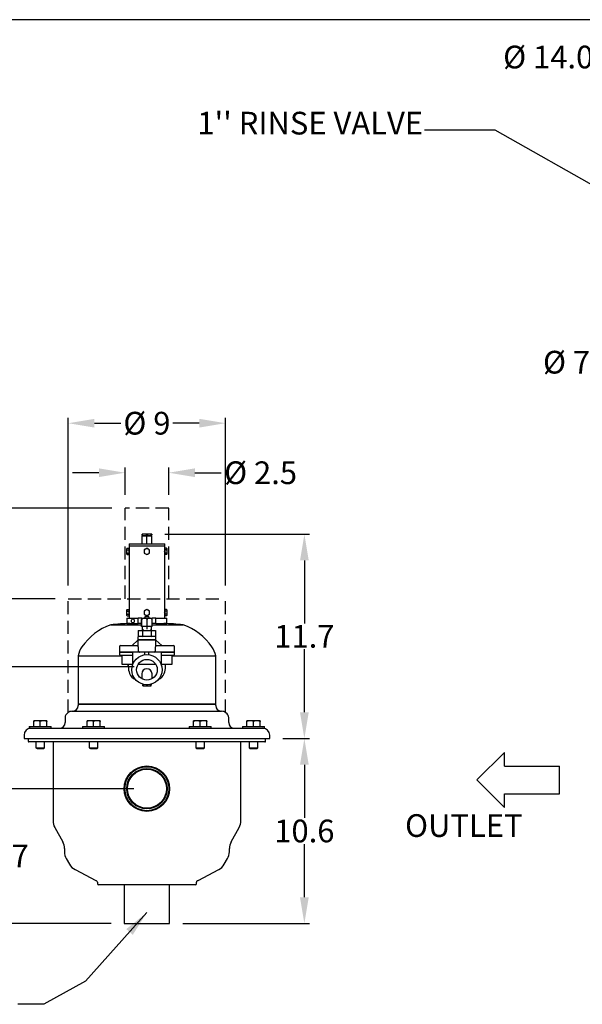
# Model space of a CAD drawing. Units: millimetres. Extents: x -141 to -10, y 242 to 341.
# Drawn here: x -95 to -63, y 285 to 341 of the extents above; entities that cross this region are included whole.
import ezdxf

# ---------------------------------------------------------------- set-up
doc = ezdxf.new("R2010")
doc.units = ezdxf.units.MM
doc.linetypes.add('HIDDEN', pattern=[0.375, 0.25, -0.125])
doc.linetypes.add('SLD-Solid', pattern=[0])
doc.layers.add('1', color=8, linetype='Continuous')
doc.layers.add('2', color=7, linetype='Continuous')
doc.styles.add('style13', font='arialbd.ttf', dxfattribs={"height": 1.3})
doc.dimstyles.get("Standard").update_dxf_attribs({"dimtxt": 1.3, "dimasz": 1.5, "dimexe": 0.3, "dimexo": 0.75, "dimgap": 0.09, "dimtad": 0, "dimtih": 1, "dimtoh": 1, "dimzin": 0, "dimdsep": 46, "dimtxsty": 'style13', "dimcen": 0, "dimadec": 0, "dimazin": 0, "dimtfac": 1, "dimtofl": 0, "dimtmove": 0, "dimatfit": 3, "dimfxl": 1, "dimtolj": 1, "dimtzin": 0, "dimarcsym": 0})

# ---------------------------------------------------------------- blocks, each defined once
blk = doc.blocks.new('*D12')
at = {"color": 0, "lineweight": -2, "transparency": 16777216}
for p, q in [((-61.766, 338.835), (-60.001, 338.835)), ((-60.001, 338.835), (-57.714, 336.085))]:
    blk.add_line(p, q, dxfattribs=at)
at = {"color": 0, "transparency": 16777216}
blk.add_solid([(-57.522, 336.245), (-57.906, 335.925), (-56.755, 334.932)], dxfattribs=at)
at = {"color": 0, "transparency": 16777216, "insert": (-64.51, 338.835), "char_height": 1.3, "attachment_point": 5, "style": 'style13'}
blk.add_mtext('\\A1;%%C 14.0', dxfattribs=at)
blk = doc.blocks.new('*D13')
at = {"color": 0, "lineweight": -2, "transparency": 16777216}
for p, q in [((-58.725, 321.364), (-55.636, 325.267)), ((-60.48, 321.364), (-58.725, 321.364))]:
    blk.add_line(p, q, dxfattribs=at)
at = {"color": 0, "transparency": 16777216}
blk.add_solid([(-55.832, 325.422), (-55.44, 325.112), (-54.704, 326.443)], dxfattribs=at)
at = {"color": 0, "transparency": 16777216, "insert": (-62.721, 321.364), "char_height": 1.3, "attachment_point": 5, "style": 'style13'}
blk.add_mtext('\\A1;%%C 7.9', dxfattribs=at)
blk = doc.blocks.new('*D16')
at = {"color": 0, "lineweight": -2, "transparency": 16777216}
for p, q in [((-79.701, 299.821), (-78.165, 299.821)), ((-78.465, 298.321), (-78.465, 295.28)), ((-78.465, 290.731), (-78.465, 293.772)), ((-85.429, 289.231), (-78.165, 289.231))]:
    blk.add_line(p, q, dxfattribs=at)
at = {"color": 0, "transparency": 16777216}
for points in [[(-78.715, 298.321), (-78.215, 298.321), (-78.465, 299.821)], [(-78.715, 290.731), (-78.215, 290.731), (-78.465, 289.231)]]:
    blk.add_solid(points, dxfattribs=at)
at = {"color": 0, "transparency": 16777216, "insert": (-78.465, 294.526), "char_height": 1.3, "attachment_point": 5, "style": 'style13'}
blk.add_mtext('\\A1;10.6', dxfattribs=at)
blk = doc.blocks.new('*D17')
at = {"color": 0, "lineweight": -2, "transparency": 16777216}
for p, q in [((-86.453, 311.514), (-78.165, 311.514)), ((-78.465, 310.014), (-78.465, 306.41)), ((-78.465, 301.321), (-78.465, 304.925)), ((-79.701, 299.821), (-78.165, 299.821))]:
    blk.add_line(p, q, dxfattribs=at)
at = {"color": 0, "transparency": 16777216}
for points in [[(-78.715, 310.014), (-78.215, 310.014), (-78.465, 311.514)], [(-78.715, 301.321), (-78.215, 301.321), (-78.465, 299.821)]]:
    blk.add_solid(points, dxfattribs=at)
at = {"color": 0, "transparency": 16777216, "insert": (-78.465, 305.668), "char_height": 1.3, "attachment_point": 5, "style": 'style13'}
blk.add_mtext('\\A1;11.7', dxfattribs=at)
blk = doc.blocks.new('*D18')
at = {"color": 0, "lineweight": -2, "transparency": 16777216}
for p, q in [((-88.728, 313.764), (-88.728, 315.336)), ((-86.228, 313.764), (-86.228, 315.336)), ((-90.228, 315.036), (-91.728, 315.036)), ((-84.728, 315.036), (-83.228, 315.036))]:
    blk.add_line(p, q, dxfattribs=at)
at = {"color": 0, "transparency": 16777216}
for points in [[(-90.228, 315.286), (-90.228, 314.786), (-88.728, 315.036)], [(-84.728, 315.286), (-84.728, 314.786), (-86.228, 315.036)]]:
    blk.add_solid(points, dxfattribs=at)
at = {"color": 0, "transparency": 16777216, "insert": (-80.973, 315.036), "char_height": 1.3, "attachment_point": 5, "style": 'style13'}
blk.add_mtext('\\A1;%%C 2.5', dxfattribs=at)
blk = doc.blocks.new('*D19')
at = {"color": 0, "lineweight": -2, "transparency": 16777216}
for p, q in [((-91.978, 308.571), (-91.978, 318.171)), ((-82.978, 308.571), (-82.978, 318.171)), ((-90.478, 317.871), (-88.962, 317.871)), ((-84.478, 317.871), (-85.995, 317.871))]:
    blk.add_line(p, q, dxfattribs=at)
at = {"color": 0, "transparency": 16777216}
for points in [[(-90.478, 318.121), (-90.478, 317.621), (-91.978, 317.871)], [(-84.478, 318.121), (-84.478, 317.621), (-82.978, 317.871)]]:
    blk.add_solid(points, dxfattribs=at)
at = {"color": 0, "transparency": 16777216, "insert": (-87.478, 317.871), "char_height": 1.3, "attachment_point": 5, "style": 'style13'}
blk.add_mtext('\\A1;%%C 9', dxfattribs=at)
blk = doc.blocks.new('*D20')
at = {"color": 0, "lineweight": -2, "transparency": 16777216}
for p, q in [((-88.228, 296.947), (-95.773, 296.947)), ((-95.473, 295.447), (-95.473, 293.829)), ((-95.473, 290.731), (-95.473, 292.349)), ((-89.528, 289.231), (-95.773, 289.231))]:
    blk.add_line(p, q, dxfattribs=at)
at = {"color": 0, "transparency": 16777216}
for points in [[(-95.723, 295.447), (-95.223, 295.447), (-95.473, 296.947)], [(-95.723, 290.731), (-95.223, 290.731), (-95.473, 289.231)]]:
    blk.add_solid(points, dxfattribs=at)
at = {"color": 0, "transparency": 16777216, "insert": (-95.473, 293.089), "char_height": 1.3, "attachment_point": 5, "style": 'style13'}
blk.add_mtext('\\A1;7.7', dxfattribs=at)
blk = doc.blocks.new('*D21')
at = {"color": 0, "lineweight": -2, "transparency": 16777216}
for p, q in [((-88.198, 303.92), (-99.299, 303.92)), ((-98.999, 302.42), (-98.999, 297.318)), ((-98.999, 290.731), (-98.999, 295.833)), ((-89.528, 289.231), (-99.299, 289.231))]:
    blk.add_line(p, q, dxfattribs=at)
at = {"color": 0, "transparency": 16777216}
for points in [[(-99.249, 302.42), (-98.749, 302.42), (-98.999, 303.92)], [(-99.249, 290.731), (-98.749, 290.731), (-98.999, 289.231)]]:
    blk.add_solid(points, dxfattribs=at)
at = {"color": 0, "transparency": 16777216, "insert": (-98.999, 296.575), "char_height": 1.3, "attachment_point": 5, "style": 'style13'}
blk.add_mtext('\\A1;14.7', dxfattribs=at)
blk = doc.blocks.new('*D22')
at = {"color": 0, "lineweight": -2, "transparency": 16777216}
for p, q in [((-92.728, 307.821), (-104.898, 307.821)), ((-104.598, 306.321), (-104.598, 299.28)), ((-104.598, 290.731), (-104.598, 297.772)), ((-89.528, 289.231), (-104.898, 289.231))]:
    blk.add_line(p, q, dxfattribs=at)
at = {"color": 0, "transparency": 16777216}
for points in [[(-104.848, 306.321), (-104.348, 306.321), (-104.598, 307.821)], [(-104.848, 290.731), (-104.348, 290.731), (-104.598, 289.231)]]:
    blk.add_solid(points, dxfattribs=at)
at = {"color": 0, "transparency": 16777216, "insert": (-104.598, 298.526), "char_height": 1.3, "attachment_point": 5, "style": 'style13'}
blk.add_mtext('\\A1;18.6', dxfattribs=at)
blk = doc.blocks.new('*D23')
at = {"color": 0, "lineweight": -2, "transparency": 16777216}
for p, q in [((-89.478, 313.014), (-110.071, 313.014)), ((-109.771, 311.514), (-109.771, 301.877)), ((-109.771, 290.731), (-109.771, 300.368)), ((-89.528, 289.231), (-110.071, 289.231))]:
    blk.add_line(p, q, dxfattribs=at)
at = {"color": 0, "transparency": 16777216}
for points in [[(-110.021, 311.514), (-109.521, 311.514), (-109.771, 313.014)], [(-110.021, 290.731), (-109.521, 290.731), (-109.771, 289.231)]]:
    blk.add_solid(points, dxfattribs=at)
at = {"color": 0, "transparency": 16777216, "insert": (-109.771, 301.122), "char_height": 1.3, "attachment_point": 5, "style": 'style13'}
blk.add_mtext('\\A1;23.8', dxfattribs=at)

msp = doc.modelspace()

# ---------------------------------------------------------------- linework, layer by layer
at = {"color": 7, "linetype": 'HIDDEN', "ltscale": 3}
for p, q in [((-86.228, 313.014), (-88.728, 313.014)), ((-88.728, 307.821), (-88.728, 313.014)), ((-86.228, 307.821), (-86.228, 313.014)), ((-91.978, 301.312), (-91.978, 307.821)), ((-91.978, 307.821), (-82.978, 307.821)), ((-82.978, 301.312), (-82.978, 307.821))]:
    msp.add_line(p, q, dxfattribs=at)
at = {"color": 7, "linetype": 'SLD-Solid'}
for p, q in [((-87.616, 311.514), (-87.754, 311.514)), ((-87.754, 311.489), (-87.754, 311.514)), ((-87.754, 311.435), (-87.754, 311.489)), ((-87.754, 311.435), (-87.478, 311.435)), ((-87.754, 310.963), (-87.754, 311.396)), ((-87.478, 311.396), (-87.754, 311.396)), ((-87.748, 311.435), (-87.748, 311.396)), ((-87.341, 311.514), (-87.616, 311.514)), ((-87.478, 311.435), (-87.478, 311.489)), ((-87.478, 311.435), (-87.203, 311.435)), ((-87.478, 310.963), (-87.478, 311.396)), ((-87.203, 311.396), (-87.478, 311.396)), ((-87.203, 311.514), (-87.341, 311.514)), ((-87.209, 311.396), (-87.209, 311.435)), ((-87.203, 311.514), (-87.203, 311.489)), ((-87.203, 311.435), (-87.203, 311.489)), ((-87.203, 310.963), (-87.203, 311.396)), ((-88.606, 310.712), (-88.62, 310.687)), ((-88.62, 310.666), (-88.62, 310.687)), ((-88.62, 310.53), (-88.62, 310.666)), ((-88.606, 310.621), (-88.62, 310.666)), ((-88.606, 310.712), (-88.516, 310.712)), ((-88.606, 310.621), (-88.516, 310.621)), ((-88.516, 310.712), (-88.502, 310.666)), ((-88.502, 310.687), (-88.516, 310.712)), ((-88.516, 310.621), (-88.502, 310.53)), ((-88.502, 310.963), (-88.502, 310.845)), ((-88.502, 310.963), (-86.455, 310.963)), ((-88.502, 310.845), (-88.502, 310.687)), ((-88.502, 310.845), (-86.455, 310.845)), ((-88.502, 310.845), (-86.455, 310.845)), ((-88.502, 310.666), (-88.502, 310.687)), ((-88.502, 310.53), (-88.502, 310.666)), ((-87.636, 310.621), (-87.636, 310.53)), ((-87.321, 310.621), (-87.4, 310.666)), ((-87.321, 310.53), (-87.321, 310.621)), ((-86.455, 310.845), (-86.455, 310.963)), ((-86.455, 310.687), (-86.455, 310.845)), ((-86.441, 310.712), (-86.455, 310.687)), ((-86.455, 310.687), (-86.455, 310.666)), ((-86.455, 310.666), (-86.455, 310.53)), ((-86.351, 310.712), (-86.441, 310.712)), ((-86.351, 310.621), (-86.441, 310.621)), ((-86.337, 310.687), (-86.351, 310.712)), ((-86.351, 310.621), (-86.337, 310.53)), ((-86.337, 310.687), (-86.337, 310.666)), ((-86.337, 310.666), (-86.337, 310.53)), ((-88.62, 310.393), (-88.62, 310.53)), ((-88.606, 310.439), (-88.62, 310.53)), ((-88.62, 310.372), (-88.62, 310.393)), ((-88.62, 310.372), (-88.606, 310.348)), ((-88.606, 310.439), (-88.516, 310.439)), ((-88.606, 310.348), (-88.516, 310.348)), ((-88.516, 310.348), (-88.502, 310.372)), ((-88.502, 310.393), (-88.502, 310.53)), ((-88.502, 310.372), (-88.502, 310.393)), ((-88.502, 310.372), (-88.502, 307.183)), ((-87.636, 310.53), (-87.636, 310.439)), ((-87.636, 310.439), (-87.557, 310.393)), ((-87.321, 310.439), (-87.321, 310.53)), ((-86.455, 310.53), (-86.455, 310.393)), ((-86.441, 310.439), (-86.455, 310.53)), ((-86.455, 310.393), (-86.455, 310.372)), ((-86.441, 310.348), (-86.455, 310.393)), ((-86.455, 310.372), (-86.441, 310.348)), ((-86.455, 307.183), (-86.455, 310.372)), ((-86.351, 310.439), (-86.441, 310.439)), ((-86.351, 310.348), (-86.441, 310.348)), ((-86.351, 310.439), (-86.337, 310.393)), ((-86.351, 310.348), (-86.337, 310.372)), ((-86.337, 310.53), (-86.337, 310.393)), ((-86.337, 310.393), (-86.337, 310.372)), ((-88.606, 307.208), (-88.62, 307.183)), ((-88.62, 307.162), (-88.62, 307.183)), ((-88.62, 307.026), (-88.62, 307.162)), ((-88.62, 306.889), (-88.62, 307.026)), ((-88.606, 306.935), (-88.62, 307.026)), ((-88.62, 306.868), (-88.62, 306.889)), ((-88.606, 306.844), (-88.62, 306.889)), ((-88.62, 306.868), (-88.606, 306.844)), ((-88.62, 306.711), (-88.62, 306.396)), ((-88.62, 306.711), (-87.984, 306.711)), ((-88.606, 307.208), (-88.516, 307.208)), ((-88.606, 307.117), (-88.516, 307.117)), ((-88.606, 306.935), (-88.516, 306.935)), ((-88.606, 306.844), (-88.516, 306.844)), ((-88.502, 307.183), (-88.516, 307.208)), ((-88.516, 307.117), (-88.502, 307.026)), ((-88.516, 306.935), (-88.502, 306.889)), ((-88.516, 306.844), (-88.502, 306.868)), ((-88.502, 307.162), (-88.502, 307.183)), ((-88.502, 307.026), (-88.502, 307.162)), ((-88.502, 306.889), (-88.502, 307.026)), ((-88.502, 306.868), (-88.502, 306.889)), ((-88.502, 306.868), (-88.502, 306.711)), ((-87.774, 306.711), (-87.984, 306.711)), ((-87.984, 306.396), (-87.984, 306.711)), ((-87.774, 306.711), (-87.619, 306.711)), ((-87.774, 306.711), (-87.774, 306.711)), ((-87.636, 307.117), (-87.636, 307.026)), ((-87.636, 307.026), (-87.636, 306.935)), ((-87.619, 306.711), (-87.324, 306.711)), ((-87.582, 306.809), (-87.606, 306.711)), ((-87.582, 306.809), (-87.476, 306.809)), ((-87.478, 307.208), (-87.557, 307.162)), ((-87.478, 306.844), (-87.4, 306.889)), ((-87.476, 306.809), (-87.375, 306.809)), ((-87.35, 306.711), (-87.375, 306.809)), ((-87.324, 306.711), (-87.183, 306.711)), ((-87.321, 307.026), (-87.321, 307.117)), ((-87.321, 306.935), (-87.321, 307.026)), ((-87.183, 306.711), (-87.183, 306.711)), ((-86.973, 306.711), (-87.183, 306.711)), ((-86.973, 306.711), (-86.337, 306.711)), ((-86.973, 306.396), (-86.973, 306.711)), ((-86.441, 307.208), (-86.455, 307.183)), ((-86.455, 307.183), (-86.455, 307.162)), ((-86.455, 307.162), (-86.455, 307.026)), ((-86.441, 307.117), (-86.455, 307.162)), ((-86.455, 307.026), (-86.455, 306.889)), ((-86.441, 306.935), (-86.455, 307.026)), ((-86.455, 306.889), (-86.455, 306.868)), ((-86.455, 306.868), (-86.441, 306.844)), ((-86.455, 306.711), (-86.455, 306.868)), ((-86.351, 307.208), (-86.441, 307.208)), ((-86.351, 307.117), (-86.441, 307.117)), ((-86.351, 306.935), (-86.441, 306.935)), ((-86.351, 306.844), (-86.441, 306.844)), ((-86.351, 307.208), (-86.337, 307.162)), ((-86.337, 307.183), (-86.351, 307.208)), ((-86.351, 307.117), (-86.337, 307.026)), ((-86.351, 306.844), (-86.337, 306.868)), ((-86.337, 307.183), (-86.337, 307.162)), ((-86.337, 307.162), (-86.337, 307.026)), ((-86.337, 307.026), (-86.337, 306.889)), ((-86.337, 306.889), (-86.337, 306.868)), ((-86.337, 306.396), (-86.337, 306.711)), ((-89.547, 306.324), (-87.778, 306.324)), ((-88.62, 306.396), (-87.984, 306.396)), ((-87.778, 306.396), (-87.984, 306.396)), ((-87.778, 306.238), (-87.778, 306.632)), ((-87.769, 306.238), (-87.778, 306.238)), ((-87.769, 306.238), (-87.769, 306.632)), ((-87.47, 306.238), (-87.769, 306.238)), ((-87.73, 306.071), (-87.73, 306.238)), ((-87.471, 306.071), (-87.471, 306.238)), ((-87.47, 306.238), (-87.47, 306.632)), ((-87.179, 306.238), (-87.47, 306.238)), ((-87.219, 306.071), (-87.219, 306.238)), ((-87.179, 306.238), (-87.179, 306.632)), ((-86.973, 306.396), (-87.179, 306.396)), ((-87.179, 306.324), (-85.41, 306.324)), ((-86.973, 306.396), (-86.337, 306.396)), ((-87.99, 305.628), (-87.99, 305.49)), ((-87.978, 306.002), (-87.978, 305.664)), ((-87.978, 306.002), (-87.728, 306.002)), ((-87.919, 305.687), (-87.787, 305.687)), ((-87.734, 306.002), (-87.734, 306.002)), ((-87.728, 306.002), (-87.728, 305.664)), ((-87.728, 306.002), (-87.228, 306.002)), ((-87.61, 305.687), (-87.346, 305.687)), ((-87.228, 306.002), (-87.228, 305.664)), ((-87.228, 306.002), (-86.978, 306.002)), ((-87.222, 306.002), (-87.222, 306.002)), ((-87.169, 305.687), (-87.037, 305.687)), ((-86.978, 306.002), (-86.978, 305.664)), ((-86.967, 305.49), (-86.967, 305.628)), ((-89.053, 305.077), (-89.053, 304.782)), ((-88.994, 305.136), (-87.988, 305.136)), ((-87.99, 305.443), (-88.325, 305.136)), ((-87.99, 305.49), (-86.967, 305.49)), ((-87.99, 305.471), (-86.967, 305.471)), ((-87.99, 305.471), (-87.99, 305.136)), ((-87.977, 305.077), (-87.977, 304.782)), ((-87.97, 305.49), (-87.97, 305.471)), ((-86.986, 305.471), (-86.986, 305.49)), ((-86.98, 304.782), (-86.98, 305.077)), ((-86.969, 305.136), (-85.963, 305.136)), ((-86.967, 305.136), (-86.967, 305.471)), ((-86.632, 305.136), (-86.967, 305.443)), ((-85.904, 304.782), (-85.904, 305.077)), ((-91.415, 304.544), (-91.415, 301.79)), ((-91.415, 304.544), (-88.915, 304.544)), ((-89.053, 304.782), (-87.977, 304.782)), ((-89.053, 304.762), (-88.305, 304.762)), ((-89.053, 304.762), (-89.053, 304.624)), ((-89.033, 304.782), (-89.033, 304.762)), ((-88.305, 304.565), (-88.994, 304.565)), ((-88.915, 304.565), (-88.915, 304.073)), ((-87.951, 304.762), (-88.305, 304.762)), ((-88.305, 304.762), (-88.305, 304.016)), ((-87.982, 304.782), (-87.982, 304.762)), ((-87.951, 304.762), (-87.951, 304.821)), ((-87.478, 304.762), (-87.886, 304.762)), ((-87.596, 304.616), (-87.596, 304.762)), ((-87.071, 304.762), (-87.478, 304.762)), ((-87.36, 304.616), (-87.36, 304.762)), ((-87.006, 304.821), (-87.006, 304.762)), ((-86.652, 304.762), (-87.006, 304.762)), ((-86.98, 304.782), (-85.904, 304.782)), ((-86.975, 304.762), (-86.975, 304.782)), ((-86.652, 304.762), (-85.904, 304.762)), ((-86.652, 304.016), (-86.652, 304.762)), ((-85.963, 304.565), (-86.652, 304.565)), ((-86.041, 304.073), (-86.041, 304.565)), ((-86.041, 304.544), (-83.541, 304.544)), ((-85.923, 304.762), (-85.923, 304.782)), ((-85.904, 304.624), (-85.904, 304.762)), ((-83.541, 301.79), (-83.541, 304.544)), ((-88.915, 304.073), (-88.305, 304.073)), ((-88.541, 304.073), (-88.541, 303.928)), ((-88.541, 303.928), (-88.541, 304.073)), ((-87.978, 304.073), (-86.979, 304.073)), ((-86.652, 304.073), (-86.041, 304.073)), ((-86.415, 303.928), (-86.415, 304.073)), ((-87.774, 303.522), (-87.774, 303.247)), ((-87.183, 303.247), (-87.183, 303.522)), ((-87.718, 302.926), (-87.718, 302.896)), ((-87.715, 302.833), (-87.591, 302.833)), ((-87.715, 302.833), (-87.715, 302.833)), ((-87.711, 302.924), (-87.711, 302.896)), ((-87.591, 302.833), (-87.355, 302.833)), ((-87.355, 302.833), (-87.242, 302.833)), ((-87.242, 302.833), (-87.242, 302.833)), ((-87.239, 302.926), (-87.239, 302.896)), ((-91.415, 301.79), (-83.541, 301.79)), ((-83.541, 301.79), (-91.415, 301.79)), ((-91.415, 301.79), (-91.415, 301.7)), ((-83.541, 301.7), (-83.541, 301.79)), ((-91.755, 301.386), (-87.478, 301.386)), ((-87.478, 301.386), (-83.202, 301.386)), ((-94.211, 300.51), (-94.211, 300.412)), ((-94.211, 300.51), (-93.266, 300.51)), ((-93.768, 300.833), (-93.956, 300.833)), ((-93.956, 300.8), (-93.956, 300.833)), ((-93.956, 300.51), (-93.956, 300.8)), ((-93.393, 300.833), (-93.768, 300.833)), ((-93.581, 300.51), (-93.581, 300.8)), ((-93.206, 300.833), (-93.393, 300.833)), ((-93.266, 300.51), (-92.951, 300.51)), ((-93.206, 300.833), (-93.206, 300.8)), ((-93.206, 300.51), (-93.206, 300.8)), ((-92.951, 300.412), (-92.951, 300.51)), ((-92.159, 301.002), (-92.159, 300.727)), ((-91.159, 300.51), (-91.159, 300.412)), ((-91.159, 300.51), (-89.9, 300.51)), ((-90.905, 300.8), (-90.905, 300.833)), ((-90.717, 300.833), (-90.905, 300.833)), ((-90.905, 300.51), (-90.905, 300.8)), ((-90.342, 300.833), (-90.717, 300.833)), ((-90.53, 300.51), (-90.53, 300.8)), ((-90.155, 300.833), (-90.342, 300.833)), ((-90.155, 300.833), (-90.155, 300.8)), ((-90.155, 300.51), (-90.155, 300.8)), ((-89.9, 300.412), (-89.9, 300.51)), ((-85.057, 300.51), (-85.057, 300.412)), ((-85.057, 300.51), (-83.797, 300.51)), ((-84.615, 300.833), (-84.802, 300.833)), ((-84.802, 300.8), (-84.802, 300.833)), ((-84.802, 300.51), (-84.802, 300.8)), ((-84.24, 300.833), (-84.615, 300.833)), ((-84.427, 300.51), (-84.427, 300.8)), ((-84.052, 300.833), (-84.24, 300.833)), ((-84.052, 300.833), (-84.052, 300.8)), ((-84.052, 300.51), (-84.052, 300.8)), ((-83.797, 300.412), (-83.797, 300.51)), ((-82.797, 300.727), (-82.797, 301.002)), ((-82.006, 300.51), (-82.006, 300.412)), ((-82.006, 300.51), (-80.746, 300.51)), ((-81.564, 300.833), (-81.751, 300.833)), ((-81.751, 300.8), (-81.751, 300.833)), ((-81.751, 300.51), (-81.751, 300.8)), ((-81.189, 300.833), (-81.564, 300.833)), ((-81.376, 300.51), (-81.376, 300.8)), ((-81.001, 300.833), (-81.189, 300.833)), ((-81.001, 300.833), (-81.001, 300.8)), ((-81.001, 300.51), (-81.001, 300.8)), ((-80.746, 300.412), (-80.746, 300.51)), ((-94.506, 300.018), (-94.506, 299.821)), ((-94.211, 300.412), (-94.103, 300.412)), ((-94.103, 300.412), (-91.096, 300.412)), ((-91.096, 300.412), (-90.485, 300.412)), ((-90.485, 300.412), (-87.478, 300.412)), ((-87.478, 300.412), (-84.471, 300.412)), ((-84.471, 300.412), (-83.861, 300.412)), ((-83.861, 300.412), (-80.854, 300.412)), ((-80.854, 300.412), (-80.746, 300.412)), ((-80.451, 299.821), (-80.451, 300.018)), ((-94.506, 299.821), (-87.478, 299.821)), ((-94.27, 299.821), (-94.27, 299.664)), ((-80.726, 299.624), (-94.23, 299.624)), ((-93.831, 299.624), (-93.831, 299.289)), ((-93.331, 299.289), (-93.331, 299.624)), ((-92.852, 299.624), (-92.852, 295.104)), ((-90.78, 299.624), (-90.78, 299.289)), ((-90.28, 299.289), (-90.28, 299.624)), ((-87.478, 299.821), (-80.451, 299.821)), ((-84.677, 299.624), (-84.677, 299.289)), ((-84.177, 299.289), (-84.177, 299.624)), ((-82.104, 295.104), (-82.104, 299.624)), ((-81.626, 299.624), (-81.626, 299.289)), ((-81.126, 299.289), (-81.126, 299.624)), ((-80.687, 299.664), (-80.687, 299.821)), ((-93.831, 299.289), (-93.764, 299.25)), ((-93.831, 299.289), (-93.331, 299.289)), ((-93.764, 299.25), (-93.397, 299.25)), ((-93.397, 299.25), (-93.331, 299.289)), ((-90.78, 299.289), (-90.28, 299.289)), ((-90.78, 299.289), (-90.713, 299.25)), ((-90.713, 299.25), (-90.346, 299.25)), ((-90.346, 299.25), (-90.28, 299.289)), ((-84.677, 299.289), (-84.611, 299.25)), ((-84.677, 299.289), (-84.177, 299.289)), ((-84.611, 299.25), (-84.244, 299.25)), ((-84.244, 299.25), (-84.177, 299.289)), ((-81.626, 299.289), (-81.593, 299.289)), ((-81.626, 299.289), (-81.559, 299.25)), ((-81.593, 299.289), (-81.126, 299.289)), ((-81.559, 299.25), (-81.535, 299.25)), ((-81.535, 299.25), (-81.193, 299.25)), ((-81.193, 299.25), (-81.126, 299.289)), ((-92.753, 294.722), (-92.296, 293.897)), ((-82.661, 293.897), (-82.203, 294.722)), ((-92.197, 293.515), (-92.197, 293.332)), ((-82.76, 293.332), (-82.76, 293.515)), ((-92.093, 292.942), (-91.909, 292.62)), ((-83.047, 292.62), (-82.863, 292.942)), ((-91.591, 292.313), (-90.404, 291.692)), ((-84.553, 291.692), (-83.366, 292.313)), ((-90.356, 291.662), (-90.346, 291.655)), ((-90.313, 291.591), (-90.313, 291.514)), ((-84.644, 291.514), (-84.644, 291.591)), ((-84.611, 291.655), (-84.601, 291.662)), ((-84.722, 291.435), (-90.234, 291.435)), ((-88.778, 291.435), (-88.778, 289.231)), ((-86.179, 289.231), (-86.179, 291.435)), ((-88.778, 289.231), (-86.179, 289.231))]:
    msp.add_line(p, q, dxfattribs=at)
at = {"color": 7, "linetype": 'SLD-Solid', "flags": 128}
for points in [[(-87.616, 311.514), (-87.726, 311.498), (-87.754, 311.489)], [(-87.478, 311.489), (-87.584, 311.513), (-87.616, 311.514)], [(-87.341, 311.514), (-87.35, 311.514), (-87.478, 311.489)], [(-87.203, 311.489), (-87.27, 311.507), (-87.341, 311.514)], [(-88.62, 310.666), (-88.62, 310.669), (-88.606, 310.712)], [(-88.62, 310.53), (-88.62, 310.536), (-88.606, 310.621)], [(-88.502, 310.666), (-88.502, 310.663), (-88.516, 310.621)], [(-88.502, 310.646), (-88.502, 310.647), (-88.501, 310.636), (-88.499, 310.613), (-88.496, 310.581), (-88.495, 310.543), (-88.495, 310.503), (-88.497, 310.467), (-88.499, 310.438), (-88.501, 310.418), (-88.502, 310.412), (-88.502, 310.412)], [(-87.557, 310.666), (-87.577, 310.655), (-87.636, 310.621)], [(-87.478, 310.712), (-87.497, 310.701), (-87.557, 310.666)], [(-87.4, 310.666), (-87.405, 310.669), (-87.478, 310.712)], [(-86.455, 310.413), (-86.455, 310.412), (-86.456, 310.423), (-86.458, 310.446), (-86.46, 310.478), (-86.462, 310.517), (-86.461, 310.556), (-86.46, 310.592), (-86.457, 310.622), (-86.455, 310.641), (-86.455, 310.648), (-86.455, 310.648)], [(-86.455, 310.666), (-86.446, 310.701), (-86.441, 310.712)], [(-86.441, 310.621), (-86.454, 310.655), (-86.455, 310.666)], [(-86.455, 310.53), (-86.455, 310.536), (-86.441, 310.621)], [(-86.351, 310.712), (-86.345, 310.701), (-86.337, 310.666)], [(-86.337, 310.666), (-86.338, 310.655), (-86.351, 310.621)], [(-88.62, 310.393), (-88.612, 310.428), (-88.606, 310.439)], [(-88.606, 310.348), (-88.619, 310.382), (-88.62, 310.393)], [(-88.502, 310.53), (-88.502, 310.523), (-88.516, 310.439)], [(-88.516, 310.439), (-88.511, 310.428), (-88.502, 310.393)], [(-88.502, 310.393), (-88.503, 310.382), (-88.516, 310.348)], [(-87.557, 310.393), (-87.552, 310.39), (-87.478, 310.348)], [(-87.478, 310.348), (-87.42, 310.382), (-87.4, 310.393)], [(-87.4, 310.393), (-87.339, 310.428), (-87.321, 310.439)], [(-86.455, 310.393), (-86.455, 310.397), (-86.441, 310.439)], [(-86.337, 310.53), (-86.337, 310.523), (-86.351, 310.439)], [(-86.337, 310.393), (-86.337, 310.39), (-86.351, 310.348)], [(-88.62, 307.162), (-88.619, 307.174), (-88.606, 307.208)], [(-88.606, 307.117), (-88.612, 307.127), (-88.62, 307.162)], [(-88.62, 307.026), (-88.62, 307.032), (-88.606, 307.117)], [(-88.62, 306.889), (-88.62, 306.893), (-88.606, 306.935)], [(-88.516, 307.208), (-88.503, 307.174), (-88.502, 307.162)], [(-88.502, 307.162), (-88.511, 307.127), (-88.516, 307.117)], [(-88.502, 307.026), (-88.502, 307.019), (-88.516, 306.935)], [(-88.502, 306.889), (-88.502, 306.886), (-88.516, 306.844)], [(-88.502, 307.142), (-88.502, 307.143), (-88.501, 307.132), (-88.499, 307.11), (-88.496, 307.077), (-88.495, 307.039), (-88.495, 307), (-88.497, 306.963), (-88.499, 306.934), (-88.501, 306.914), (-88.502, 306.908), (-88.502, 306.908)], [(-88.365, 306.553), (-88.361, 306.592), (-88.348, 306.627), (-88.329, 306.653), (-88.304, 306.669), (-88.276, 306.671), (-88.249, 306.66), (-88.225, 306.637), (-88.207, 306.605), (-88.198, 306.566), (-88.2, 306.527), (-88.212, 306.491), (-88.232, 306.461), (-88.258, 306.442), (-88.286, 306.435), (-88.313, 306.442), (-88.336, 306.461), (-88.353, 306.491), (-88.363, 306.527), (-88.365, 306.553)], [(-87.557, 307.162), (-87.563, 307.159), (-87.636, 307.117)], [(-87.636, 306.935), (-87.577, 306.901), (-87.557, 306.889)], [(-87.557, 306.889), (-87.497, 306.855), (-87.478, 306.844)], [(-87.4, 307.162), (-87.42, 307.174), (-87.478, 307.208)], [(-87.321, 307.117), (-87.339, 307.127), (-87.4, 307.162)], [(-87.4, 306.889), (-87.394, 306.893), (-87.321, 306.935)], [(-86.455, 306.909), (-86.455, 306.908), (-86.456, 306.919), (-86.458, 306.942), (-86.46, 306.975), (-86.462, 307.013), (-86.461, 307.052), (-86.46, 307.089), (-86.457, 307.118), (-86.455, 307.137), (-86.455, 307.144), (-86.455, 307.144)], [(-86.455, 307.162), (-86.455, 307.165), (-86.441, 307.208)], [(-86.455, 307.026), (-86.455, 307.032), (-86.441, 307.117)], [(-86.455, 306.889), (-86.454, 306.901), (-86.441, 306.935)], [(-86.441, 306.844), (-86.446, 306.855), (-86.455, 306.889)], [(-86.337, 307.162), (-86.337, 307.159), (-86.351, 307.117)], [(-86.337, 307.026), (-86.337, 307.019), (-86.351, 306.935)], [(-86.351, 306.935), (-86.338, 306.901), (-86.337, 306.889)], [(-86.337, 306.889), (-86.345, 306.855), (-86.351, 306.844)], [(-87.978, 305.664), (-87.962, 305.678), (-87.919, 305.687)], [(-87.787, 305.687), (-87.752, 305.682), (-87.728, 305.664)], [(-87.728, 305.664), (-87.695, 305.678), (-87.61, 305.687)], [(-87.346, 305.687), (-87.276, 305.682), (-87.228, 305.664)], [(-87.228, 305.664), (-87.211, 305.678), (-87.169, 305.687)], [(-87.037, 305.687), (-87.002, 305.682), (-86.978, 305.664)], [(-93.581, 300.8), (-93.673, 300.824), (-93.768, 300.833)], [(-93.393, 300.833), (-93.444, 300.83), (-93.581, 300.8)], [(-93.206, 300.8), (-93.253, 300.814), (-93.393, 300.833)], [(-90.53, 300.8), (-90.621, 300.824), (-90.717, 300.833)], [(-90.155, 300.8), (-90.246, 300.824), (-90.342, 300.833)], [(-84.615, 300.833), (-84.755, 300.814), (-84.802, 300.8)], [(-84.427, 300.8), (-84.564, 300.83), (-84.615, 300.833)], [(-84.052, 300.8), (-84.144, 300.824), (-84.24, 300.833)], [(-81.376, 300.8), (-81.468, 300.824), (-81.564, 300.833)], [(-81.189, 300.833), (-81.329, 300.814), (-81.376, 300.8)], [(-81.001, 300.8), (-81.137, 300.83), (-81.189, 300.833)]]:
    msp.add_lwpolyline(points, dxfattribs=at)
at = {"color": 7, "linetype": 'SLD-Solid'}
for centre, radius in [((-87.478, 303.758), 0.866), ((-87.478, 303.758), 0.591), ((-87.478, 296.947), 1.299), ((-87.478, 296.947), 1.26), ((-87.478, 296.947), 1.156), ((-87.478, 296.947), 1.116)]:
    msp.add_circle(centre, radius, dxfattribs=at)
for centre, radius, start, end in [((-87.478, 310.53), 0.157, 120, 180), ((-87.478, 310.53), 0.157, 60, 120), ((-87.478, 310.53), 0.157, 0, 60), ((-87.478, 310.53), 0.157, 180, 240), ((-87.478, 310.53), 0.157, 240, 300), ((-87.478, 310.53), 0.157, 300, 0), ((-87.23, 306.641), 0.548, 172.7153, 181.0136), ((-88.498, 306.632), 0.729, 0.0197, 6.2514), ((-87.596, 306.486), 0.226, 95.8733, 139.8229), ((-87.478, 307.026), 0.157, 120, 180), ((-87.478, 307.026), 0.157, 180, 240), ((-87.63, 306.51), 0.201, 37.2479, 87.0559), ((-87.478, 307.026), 0.157, 60, 120), ((-87.478, 307.026), 0.157, 240, 300), ((-87.301, 306.494), 0.218, 96.2124, 140.8852), ((-87.478, 307.026), 0.157, 0, 60), ((-87.478, 307.026), 0.157, 300, 0), ((-87.335, 306.518), 0.193, 36.0279, 86.8745), ((-87.908, 306.632), 0.729, 0.0196, 6.2515), ((-88.443, 303.165), 3.346, 109.2609, 145.3469), ((-88.443, 297.931), 8.465, 90, 97.4935), ((-86.514, 297.931), 8.465, 82.5065, 90), ((-86.514, 303.165), 3.346, 34.6531, 70.7391), ((-87.931, 305.628), 0.0591, 143.0632, 180), ((-88.378, 306.072), 0.648, 353.8272, 359.9017), ((-87.592, 306.176), 0.174, 217.2477, 267.0558), ((-87.365, 306.19), 0.189, 276.2125, 320.8855), ((-87.867, 306.072), 0.648, 353.8273, 359.9016), ((-87.026, 305.628), 0.0591, 0, 36.9233), ((-90.062, 304.284), 1.378, 145.3469, 169.1083), ((-88.994, 305.077), 0.0591, 90, 180), ((-88.099, 305.085), 0.122, 356.2271, 24.6392), ((-86.876, 305.089), 0.104, 152.7953, 186.3384), ((-85.963, 305.077), 0.0591, 0, 90), ((-84.894, 304.284), 1.378, 10.8917, 34.6531), ((-88.994, 304.624), 0.0591, 180, 270), ((-87.89, 304.823), 0.0612, 181.9557, 273.2838), ((-87.068, 304.824), 0.0621, 267.5168, 357.2437), ((-85.963, 304.624), 0.0591, 270, 0), ((-87.508, 303.92), 1.032, 179.5631, 201.3826), ((-87.448, 303.92), 1.032, 338.6174, 0.4369), ((-87.904, 303.746), 0.6, 199.6584, 248.8208), ((-87.478, 303.522), 0.295, 0, 180), ((-87.05, 303.744), 0.597, 292.0577, 340.4174), ((-87.247, 302.89), 0.471, 179.2811, 186.99), ((-88.236, 302.893), 0.525, 353.4003, 0.3286), ((-87.573, 303.013), 0.181, 220.1764, 264.1271), ((-87.6, 302.994), 0.161, 272.9442, 322.7522), ((-87.336, 303.006), 0.174, 219.1142, 263.7879), ((-87.364, 302.987), 0.154, 273.1256, 323.9722), ((-87.763, 302.893), 0.525, 353.4003, 0.3286), ((-91.73, 301.7), 0.315, 274.4718, 0), ((-83.226, 301.7), 0.315, 180, 265.5282), ((-91.805, 301.002), 0.354, 123.2433, 180), ((-91.697, 300.838), 0.551, 96.0055, 123.2433), ((-83.26, 300.838), 0.551, 56.7567, 83.9945), ((-83.152, 301.002), 0.354, 0, 56.7567), ((-93.763, 300.265), 0.568, 90.4833, 109.7728), ((-92.474, 300.727), 0.315, 270, 0), ((-90.712, 300.265), 0.568, 90.4833, 109.7729), ((-90.337, 300.265), 0.568, 90.4833, 109.7729), ((-84.235, 300.265), 0.568, 90.4833, 109.7729), ((-82.482, 300.727), 0.315, 180, 270), ((-81.559, 300.265), 0.568, 90.4833, 109.7728), ((-94.112, 300.018), 0.394, 90, 180), ((-80.845, 300.018), 0.394, 0, 90), ((-94.23, 299.664), 0.0394, 180, 270), ((-80.726, 299.664), 0.0394, 270, 0), ((-92.065, 295.104), 0.787, 180, 209.023), ((-82.892, 295.104), 0.787, 330.977, 0), ((-92.984, 293.515), 0.787, 0, 29.023), ((-81.972, 293.515), 0.787, 150.977, 180), ((-91.41, 293.332), 0.787, 180, 209.7361), ((-83.547, 293.332), 0.787, 330.2639, 0), ((-91.226, 293.01), 0.787, 209.7361, 242.3787), ((-83.731, 293.01), 0.787, 297.6213, 330.2639), ((-90.586, 291.343), 0.394, 54.231, 62.3787), ((-90.392, 291.591), 0.0787, 0, 54.231), ((-90.234, 291.514), 0.0787, 180, 270), ((-84.722, 291.514), 0.0787, 270, 0), ((-84.565, 291.591), 0.0787, 125.769, 180), ((-84.37, 291.343), 0.394, 117.6213, 125.769)]:
    msp.add_arc(centre, radius, start, end, dxfattribs=at)
at = {"layer": '1', "color": 7, "linetype": 'Continuous', "lineweight": 30}
msp.add_line((-9.972, 340.973), (-140.77, 340.973), dxfattribs=at)
at = {"layer": '2', "color": 7, "linetype": 'Continuous', "lineweight": 30}
for p, q in [((-68.593, 297.445), (-67.018, 299.02)), ((-67.018, 298.232), (-67.018, 299.02)), ((-67.018, 298.232), (-63.869, 298.232)), ((-63.869, 296.657), (-63.869, 298.232)), ((-68.593, 297.445), (-67.018, 295.87)), ((-67.018, 295.87), (-67.018, 296.657)), ((-67.018, 296.657), (-63.869, 296.657))]:
    msp.add_line(p, q, dxfattribs=at)

# ---------------------------------------------------------------- texts
at = {"char_height": 1.3, "attachment_point": 9, "style": 'style13'}
for s, insert in [("1'' RINSE VALVE", (-71.671, 333.994)), ('OUTLET', (-65.976, 293.779))]:
    msp.add_mtext(s, dxfattribs=dict(at, insert=insert))

# ---------------------------------------------------------------- dimensions: what is measured, and where the dimension line sits
at = {"color": 7}
for p1, p2, text, picture, middle in [((-47.766, 324.127), (-56.755, 334.932), '%%C 14.0', '*D12', (-64.51, 338.835)), ((-49.817, 332.616), (-54.704, 326.443), '%%C 7.9', '*D13', (-62.721, 321.364))]:
    dim = msp.add_diameter_dim_2p(p1=p1, p2=p2, text=text, dimstyle='Standard', dxfattribs=at)
    dim.commit()
    dim.dimension.update_dxf_attribs({"geometry": picture, "text_midpoint": middle, "dimtype": 163})
for base, p1, p2, text, picture, middle in [((-82.978, 317.871), (-91.978, 307.821), (-82.978, 307.821), '%%C 9', '*D19', (-87.478, 317.871)), ((-86.228, 315.036), (-88.728, 313.014), (-86.228, 313.014), '%%C 2.5', '*D18', (-80.973, 315.036))]:
    dim = msp.add_linear_dim(base=base, p1=p1, p2=p2, text=text, dimstyle='Standard', dxfattribs=at)
    dim.commit()
    dim.dimension.update_dxf_attribs({"geometry": picture, "text_midpoint": middle})
for base, p1, p2, text, picture, middle in [((-109.771, 313.014), (-88.778, 289.231), (-88.728, 313.014), '23.8', '*D23', (-109.771, 301.122)), ((-78.465, 299.821), (-87.203, 311.514), (-80.451, 299.821), '11.7', '*D17', (-78.465, 305.668)), ((-104.598, 307.821), (-88.778, 289.231), (-91.978, 307.821), '18.6', '*D22', (-104.598, 298.526)), ((-98.999, 289.231), (-87.448, 303.92), (-88.778, 289.231), '14.7', '*D21', (-98.999, 296.575)), ((-78.465, 299.821), (-86.179, 289.231), (-80.451, 299.821), '10.6', '*D16', (-78.465, 294.526)), ((-95.473, 296.947), (-88.778, 289.231), (-87.478, 296.947), '7.7', '*D20', (-95.473, 293.089))]:
    dim = msp.add_linear_dim(base=base, p1=p1, p2=p2, angle=90, text=text, dimstyle='Standard', dxfattribs=at)
    dim.commit()
    dim.dimension.update_dxf_attribs({"geometry": picture, "text_midpoint": middle})

# ---------------------------------------------------------------- leaders
at = {"annotation_type": 0, "has_hookline": 1, "hookline_direction": 1, "text_width": 14.254}
msp.add_leader([(-60.415, 330.618), (-67.549, 334.644), (-71.581, 334.644)], dimstyle='Standard', override={"dimgap": 0.09, "dimtad": 0}, dxfattribs=at)
at = {"color": 7, "annotation_type": 0, "has_hookline": 1, "hookline_direction": 1, "text_width": 14.49}
msp.add_leader([(-87.473, 289.863), (-90.99, 285.919), (-93.369, 284.602), (-94.869, 284.602)], dimstyle='Standard', override={"dimgap": 0.09, "dimtad": 0}, dxfattribs=at)

doc.saveas('drawing.dxf')
